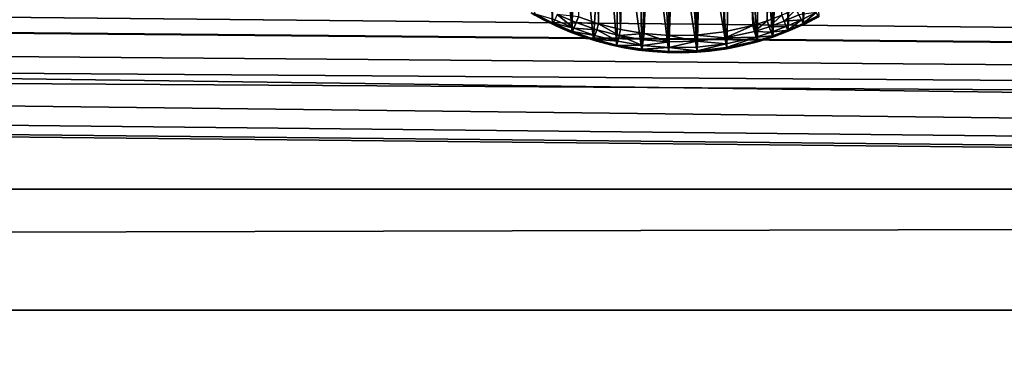
# Model space of a CAD drawing. Units: inches. Extents: x -3.9 to 59.1, y -28.3 to 27.6.
# Drawn here: x 37.4 to 38.6, y -25.2 to -24.8 of the extents above; entities that cross this region are included whole.
import ezdxf

# ---------------------------------------------------------------- set-up
doc = ezdxf.new("R2010")
doc.units = ezdxf.units.IN
doc.header["$MEASUREMENT"] = 0
doc.layers.add('72_EGR_BASE_CUSTOMARTICLE', color=7, linetype='Continuous')
doc.layers.add('SKP_Layer 01_D3G', color=7, linetype='Continuous')

# ---------------------------------------------------------------- blocks, each defined once
blk = doc.blocks.new('893e3b75-d375-4cc9-b5fd-f732340be501')
at = {"layer": 'SKP_Layer 01_D3G', "color": 0}
for points in [[(-29.1339, 13.7008, 0.3937), (-29.1339, -13.7008, 0.3937), (29.1339, -13.7008, 0.3937)], [(-29.1339, -13.7008, 0), (29.1339, 13.7008, 0), (29.1339, -13.7008, 0)], [(-29.1339, -13.7008, 0), (-29.1339, 13.7008, 0), (29.1339, 13.7008, 0)], [(-29.1339, 13.7008, 0.3937), (29.1339, -13.7008, 0.3937), (29.1339, 13.7008, 0.3937)]]:
    blk.add_3dface(points, dxfattribs=at)
blk = doc.blocks.new('4718986f-e222-4407-9c99-1d0125fdf2fd')
at = {"color": 0}
blk.add_blockref('893e3b75-d375-4cc9-b5fd-f732340be501', (0, 0), dxfattribs=at)
blk = doc.blocks.new('c0058cb1-caf6-4944-b027-bcf4453736a6')
at = {"layer": 'SKP_Layer 01_D3G', "color": 0}
for points in [[(8.576, 0.3032, 0.0787), (8.595, -0.3079, 0.0787), (8.609, 0.3106, 0.0787)], [(8.609, 0.3106, 0.0787), (8.595, -0.3079, 0.0787), (8.6221, -0.3125, 0.0787)], [(8.609, 0.3106, 0.0787), (8.6221, -0.3125, 0.0787), (8.641, 0.3143, 0.0787)], [(8.641, 0.3143, 0.0787), (8.6221, -0.3125, 0.0787), (8.6511, -0.3148, 0.0787)], [(8.641, 0.3143, 0.0787), (8.6511, -0.3148, 0.0787), (8.6717, 0.3148, 0.0787)], [(8.6717, 0.3148, 0.0787), (8.6511, -0.3148, 0.0787), (8.6818, -0.3143, 0.0787)], [(8.6717, 0.3148, 0.0787), (8.6818, -0.3143, 0.0787), (8.7007, 0.3125, 0.0787)], [(8.7007, 0.3125, 0.0787), (8.6818, -0.3143, 0.0787), (8.7139, -0.3106, 0.0787)], [(8.7007, 0.3125, 0.0787), (8.7139, -0.3106, 0.0787), (8.7278, 0.3079, 0.0787)], [(8.7278, 0.3079, 0.0787), (8.7139, -0.3106, 0.0787), (8.7468, -0.3032, 0.0787)], [(8.7278, 0.3079, 0.0787), (8.7468, -0.3032, 0.0787), (8.753, 0.3014, 0.0787)], [(8.5594, 0.298, 0.0787), (8.5468, -0.2934, 0.0787), (8.5699, -0.3014, 0.0787)], [(8.5594, 0.298, 0.0787), (8.5699, -0.3014, 0.0787), (8.576, 0.3032, 0.0787)], [(8.576, 0.3032, 0.0787), (8.5699, -0.3014, 0.0787), (8.595, -0.3079, 0.0787)], [(8.753, 0.3014, 0.0787), (8.7468, -0.3032, 0.0787), (8.7634, -0.298, 0.0787)], [(8.753, 0.3014, 0.0787), (8.7634, -0.298, 0.0787), (8.7761, 0.2934, 0.0787)], [(8.7761, 0.2934, 0.0787), (8.7634, -0.298, 0.0787), (8.7801, -0.2917, 0.0787)], [(-25.8453, -0.0741, 0), (27.2234, -0.4911, 0), (-25.8268, 0, 0)], [(-25.8268, 0, 0), (27.2234, -0.4911, 0), (-8.6614, -0.1575, 0)], [(-8.5225, -0.0741, 0), (27.2234, -0.4911, 0), (-8.5039, 0, 0)], [(-8.5039, 0, 0), (27.2234, -0.4911, 0), (8.6614, -0.1575, 0)], [(8.4968, -0.2914, 0), (8.504, -0.0043, 0), (8.5172, -0.302, 0)], [(8.5172, -0.302, 0), (8.504, -0.0043, 0), (8.5055, -0.0218, 0)], [(8.8004, -0.0741, 0), (27.2234, -0.4911, 0), (8.8189, 0, 0)], [(8.8189, 0, 0), (27.2234, -0.4911, 0), (25.9402, -0.1512, 0)], [(8.5172, -0.302, 0), (8.5055, -0.0218, 0), (8.5087, -0.0384, 0)], [(8.5172, -0.302, 0), (8.5087, -0.0384, 0), (8.5134, -0.0538, 0)], [(8.5172, -0.302, 0), (8.5134, -0.0538, 0), (8.5193, -0.0679, 0)], [(8.8051, -0.3022, 0), (8.803, -0.069, 0), (8.8104, -0.051, 0)], [(8.8051, -0.3022, 0), (8.8104, -0.051, 0), (8.8225, -0.2933, 0)], [(-25.8898, -0.126, 0), (27.2234, -0.4911, 0), (-25.8453, -0.0741, 0)], [(-8.5669, -0.126, 0), (27.2234, -0.4911, 0), (-8.5225, -0.0741, 0)], [(8.5172, -0.302, 0), (8.5193, -0.0679, 0), (8.5396, -0.3117, 0)], [(8.5396, -0.3117, 0), (8.5193, -0.0679, 0), (8.5262, -0.0808, 0)], [(8.7559, -0.126, 0), (27.2234, -0.4911, 0), (8.8004, -0.0741, 0)], [(8.8051, -0.3022, 0), (8.7933, -0.0861, 0), (8.803, -0.069, 0)], [(8.5396, -0.3117, 0), (8.5262, -0.0808, 0), (8.5338, -0.0923, 0)], [(8.7875, -0.31, 0), (8.7815, -0.1019, 0), (8.7933, -0.0861, 0)], [(8.7875, -0.31, 0), (8.7933, -0.0861, 0), (8.8051, -0.3022, 0)], [(8.5396, -0.3117, 0), (8.5338, -0.0923, 0), (8.5418, -0.1024, 0)], [(8.5396, -0.3117, 0), (8.5418, -0.1024, 0), (8.5641, -0.3202, 0)], [(8.5641, -0.3202, 0), (8.5418, -0.1024, 0), (8.5753, -0.1318, 0)], [(8.7698, -0.3166, 0), (8.768, -0.1159, 0), (8.7815, -0.1019, 0)], [(8.7698, -0.3166, 0), (8.7815, -0.1019, 0), (8.7875, -0.31, 0)], [(8.7698, -0.3166, 0), (8.7531, -0.128, 0), (8.768, -0.1159, 0)], [(-25.9843, -0.1575, 0), (27.2234, -0.4911, 0), (-25.8898, -0.126, 0)], [(-8.6614, -0.1575, 0), (27.2234, -0.4911, 0), (-8.5669, -0.126, 0)], [(8.5641, -0.3202, 0), (8.5753, -0.1318, 0), (8.5908, -0.3271, 0)], [(8.5908, -0.3271, 0), (8.5753, -0.1318, 0), (8.5935, -0.1421, 0)], [(8.6614, -0.1575, 0), (27.2234, -0.4911, 0), (8.7559, -0.126, 0)], [(8.7521, -0.3221, 0), (8.7372, -0.138, 0), (8.7531, -0.128, 0)], [(8.7521, -0.3221, 0), (8.7531, -0.128, 0), (8.7698, -0.3166, 0)], [(8.5908, -0.3271, 0), (8.5935, -0.1421, 0), (8.6197, -0.332, 0)], [(8.6197, -0.332, 0), (8.5935, -0.1421, 0), (8.6156, -0.1507, 0)], [(8.7171, -0.33, 0), (8.7041, -0.1516, 0), (8.7208, -0.1459, 0)], [(8.7171, -0.33, 0), (8.7208, -0.1459, 0), (8.7521, -0.3221, 0)], [(8.7521, -0.3221, 0), (8.7208, -0.1459, 0), (8.7372, -0.138, 0)], [(-25.9843, -0.1575, 0), (-27.2234, -0.4911, 0), (27.2234, -0.4911, 0)], [(8.6197, -0.332, 0), (8.6156, -0.1507, 0), (8.6282, -0.1539, 0)], [(8.6197, -0.332, 0), (8.6282, -0.1539, 0), (8.6505, -0.3345, 0)], [(8.6505, -0.3345, 0), (8.6282, -0.1539, 0), (8.6418, -0.1562, 0)], [(8.6505, -0.3345, 0), (8.6418, -0.1562, 0), (8.6563, -0.1574, 0)], [(8.6505, -0.3345, 0), (8.6563, -0.1574, 0), (8.6831, -0.3339, 0)], [(8.6831, -0.3339, 0), (8.6563, -0.1574, 0), (8.6716, -0.1571, 0)], [(8.6831, -0.3339, 0), (8.6716, -0.1571, 0), (8.6876, -0.1553, 0)], [(8.6831, -0.3339, 0), (8.6876, -0.1553, 0), (8.7171, -0.33, 0)], [(8.7171, -0.33, 0), (8.6876, -0.1553, 0), (8.7041, -0.1516, 0)], [(8.4975, -0.2902, 0.0663), (8.4925, -0.2889, 0.0591), (8.507, -0.2969, 0.0591)], [(8.4925, -0.2889, 0.0591), (8.4968, -0.2914, 0), (8.507, -0.2969, 0.0591)], [(8.507, -0.2969, 0.0591), (8.4968, -0.2914, 0), (8.5172, -0.302, 0)], [(8.4975, -0.2902, 0.0663), (8.507, -0.2969, 0.0591), (8.5178, -0.3007, 0.0663)], [(8.5197, -0.2968, 0.073), (8.4975, -0.2902, 0.0663), (8.5178, -0.3007, 0.0663)], [(8.5417, -0.3063, 0.073), (8.5226, -0.2907, 0.0774), (8.5197, -0.2968, 0.073)], [(8.5468, -0.2934, 0.0787), (8.5226, -0.2907, 0.0774), (8.5441, -0.3001, 0.0774)], [(8.5441, -0.3001, 0.0774), (8.5226, -0.2907, 0.0774), (8.5417, -0.3063, 0.073)], [(8.5699, -0.3014, 0.0787), (8.5468, -0.2934, 0.0787), (8.5441, -0.3001, 0.0774)], [(8.7801, -0.2917, 0.0787), (8.7634, -0.298, 0.0787), (8.7658, -0.3048, 0.0774)], [(8.7828, -0.2985, 0.0774), (8.7801, -0.2917, 0.0787), (8.7658, -0.3048, 0.0774)], [(8.7966, -0.2845, 0.0787), (8.7801, -0.2917, 0.0787), (8.7828, -0.2985, 0.0774)], [(8.7998, -0.291, 0.0774), (8.7966, -0.2845, 0.0787), (8.7828, -0.2985, 0.0774)], [(8.8026, -0.297, 0.073), (8.7998, -0.291, 0.0774), (8.7828, -0.2985, 0.0774)], [(8.8197, -0.2883, 0.073), (8.7998, -0.291, 0.0774), (8.8026, -0.297, 0.073)], [(8.8026, -0.297, 0.073), (8.8045, -0.301, 0.0663), (8.8197, -0.2883, 0.073)], [(8.8197, -0.2883, 0.073), (8.8045, -0.301, 0.0663), (8.8218, -0.2921, 0.0663)], [(8.8045, -0.301, 0.0663), (8.8079, -0.3009, 0.0591), (8.8218, -0.2921, 0.0663)], [(8.8079, -0.3009, 0.0591), (8.8051, -0.3022, 0), (8.8225, -0.2933, 0)], [(8.8218, -0.2921, 0.0663), (8.8079, -0.3009, 0.0591), (8.8224, -0.2934, 0.0591)], [(8.8079, -0.3009, 0.0591), (8.8225, -0.2933, 0), (8.8224, -0.2934, 0.0591)], [(8.5178, -0.3007, 0.0663), (8.507, -0.2969, 0.0591), (8.5218, -0.3041, 0.0591)], [(8.507, -0.2969, 0.0591), (8.5172, -0.302, 0), (8.5218, -0.3041, 0.0591)], [(8.5218, -0.3041, 0.0591), (8.5172, -0.302, 0), (8.5396, -0.3117, 0)], [(8.5197, -0.2968, 0.073), (8.5178, -0.3007, 0.0663), (8.5417, -0.3063, 0.073)], [(8.5417, -0.3063, 0.073), (8.5178, -0.3007, 0.0663), (8.5401, -0.3104, 0.0663)], [(8.5178, -0.3007, 0.0663), (8.5218, -0.3041, 0.0591), (8.5401, -0.3104, 0.0663)], [(8.5401, -0.3104, 0.0663), (8.5218, -0.3041, 0.0591), (8.5368, -0.3106, 0.0591)], [(8.5218, -0.3041, 0.0591), (8.5396, -0.3117, 0), (8.5368, -0.3106, 0.0591)], [(8.5678, -0.3083, 0.0774), (8.5441, -0.3001, 0.0774), (8.5417, -0.3063, 0.073)], [(8.5699, -0.3014, 0.0787), (8.5441, -0.3001, 0.0774), (8.5678, -0.3083, 0.0774)], [(8.5935, -0.315, 0.0774), (8.5699, -0.3014, 0.0787), (8.5678, -0.3083, 0.0774)], [(8.595, -0.3079, 0.0787), (8.5699, -0.3014, 0.0787), (8.5935, -0.315, 0.0774)], [(8.7468, -0.3032, 0.0787), (8.7139, -0.3106, 0.0787), (8.7151, -0.3177, 0.0774)], [(8.7488, -0.3101, 0.0774), (8.7468, -0.3032, 0.0787), (8.7151, -0.3177, 0.0774)], [(8.7634, -0.298, 0.0787), (8.7468, -0.3032, 0.0787), (8.7488, -0.3101, 0.0774)], [(8.7658, -0.3048, 0.0774), (8.7634, -0.298, 0.0787), (8.7488, -0.3101, 0.0774)], [(8.768, -0.3111, 0.073), (8.7658, -0.3048, 0.0774), (8.7488, -0.3101, 0.0774)], [(8.7853, -0.3046, 0.073), (8.7828, -0.2985, 0.0774), (8.7658, -0.3048, 0.0774)], [(8.7853, -0.3046, 0.073), (8.7658, -0.3048, 0.0774), (8.768, -0.3111, 0.073)], [(8.768, -0.3111, 0.073), (8.787, -0.3087, 0.0663), (8.7853, -0.3046, 0.073)], [(8.8026, -0.297, 0.073), (8.7828, -0.2985, 0.0774), (8.7853, -0.3046, 0.073)], [(8.7853, -0.3046, 0.073), (8.787, -0.3087, 0.0663), (8.8026, -0.297, 0.073)], [(8.8026, -0.297, 0.073), (8.787, -0.3087, 0.0663), (8.8045, -0.301, 0.0663)], [(8.787, -0.3087, 0.0663), (8.793, -0.3077, 0.0591), (8.8045, -0.301, 0.0663)], [(8.793, -0.3077, 0.0591), (8.7875, -0.31, 0), (8.8051, -0.3022, 0)], [(8.8045, -0.301, 0.0663), (8.793, -0.3077, 0.0591), (8.8079, -0.3009, 0.0591)], [(8.793, -0.3077, 0.0591), (8.8051, -0.3022, 0), (8.8079, -0.3009, 0.0591)], [(8.5401, -0.3104, 0.0663), (8.5368, -0.3106, 0.0591), (8.5522, -0.3163, 0.0591)], [(8.5368, -0.3106, 0.0591), (8.5396, -0.3117, 0), (8.5522, -0.3163, 0.0591)], [(8.5522, -0.3163, 0.0591), (8.5396, -0.3117, 0), (8.5641, -0.3202, 0)], [(8.5417, -0.3063, 0.073), (8.5401, -0.3104, 0.0663), (8.5658, -0.3147, 0.073)], [(8.5401, -0.3104, 0.0663), (8.5522, -0.3163, 0.0591), (8.5646, -0.3189, 0.0663)], [(8.5658, -0.3147, 0.073), (8.5401, -0.3104, 0.0663), (8.5646, -0.3189, 0.0663)], [(8.5678, -0.3083, 0.0774), (8.5417, -0.3063, 0.073), (8.5658, -0.3147, 0.073)], [(8.5658, -0.3147, 0.073), (8.5646, -0.3189, 0.0663), (8.5921, -0.3215, 0.073)], [(8.5921, -0.3215, 0.073), (8.5678, -0.3083, 0.0774), (8.5658, -0.3147, 0.073)], [(8.5935, -0.315, 0.0774), (8.5678, -0.3083, 0.0774), (8.5921, -0.3215, 0.073)], [(8.6204, -0.3263, 0.073), (8.5935, -0.315, 0.0774), (8.5921, -0.3215, 0.073)], [(8.6221, -0.3125, 0.0787), (8.595, -0.3079, 0.0787), (8.5935, -0.315, 0.0774)], [(8.6221, -0.3125, 0.0787), (8.5935, -0.315, 0.0774), (8.6212, -0.3197, 0.0774)], [(8.6212, -0.3197, 0.0774), (8.5935, -0.315, 0.0774), (8.6204, -0.3263, 0.073)], [(8.6509, -0.322, 0.0774), (8.6221, -0.3125, 0.0787), (8.6212, -0.3197, 0.0774)], [(8.6511, -0.3148, 0.0787), (8.6221, -0.3125, 0.0787), (8.6509, -0.322, 0.0774)], [(8.6823, -0.3215, 0.0774), (8.6511, -0.3148, 0.0787), (8.6509, -0.322, 0.0774)], [(8.6823, -0.3215, 0.0774), (8.6818, -0.3143, 0.0787), (8.6511, -0.3148, 0.0787)], [(8.7151, -0.3177, 0.0774), (8.7139, -0.3106, 0.0787), (8.6818, -0.3143, 0.0787)], [(8.7151, -0.3177, 0.0774), (8.6818, -0.3143, 0.0787), (8.6823, -0.3215, 0.0774)], [(8.7506, -0.3166, 0.073), (8.7488, -0.3101, 0.0774), (8.7151, -0.3177, 0.0774)], [(8.768, -0.3111, 0.073), (8.7488, -0.3101, 0.0774), (8.7506, -0.3166, 0.073)], [(8.7506, -0.3166, 0.073), (8.7694, -0.3153, 0.0663), (8.768, -0.3111, 0.073)], [(8.7506, -0.3166, 0.073), (8.7518, -0.3208, 0.0663), (8.7694, -0.3153, 0.0663)], [(8.7518, -0.3208, 0.0663), (8.7621, -0.3191, 0.0591), (8.7694, -0.3153, 0.0663)], [(8.7694, -0.3153, 0.0663), (8.7621, -0.3191, 0.0591), (8.7777, -0.3138, 0.0591)], [(8.7621, -0.3191, 0.0591), (8.7698, -0.3166, 0), (8.7777, -0.3138, 0.0591)], [(8.768, -0.3111, 0.073), (8.7694, -0.3153, 0.0663), (8.787, -0.3087, 0.0663)], [(8.7694, -0.3153, 0.0663), (8.7777, -0.3138, 0.0591), (8.787, -0.3087, 0.0663)], [(8.7777, -0.3138, 0.0591), (8.7698, -0.3166, 0), (8.7875, -0.31, 0)], [(8.787, -0.3087, 0.0663), (8.7777, -0.3138, 0.0591), (8.793, -0.3077, 0.0591)], [(8.7777, -0.3138, 0.0591), (8.7875, -0.31, 0), (8.793, -0.3077, 0.0591)], [(8.5646, -0.3189, 0.0663), (8.5522, -0.3163, 0.0591), (8.5678, -0.3213, 0.0591)], [(8.5522, -0.3163, 0.0591), (8.5641, -0.3202, 0), (8.5678, -0.3213, 0.0591)], [(8.5836, -0.3255, 0.0591), (8.5641, -0.3202, 0), (8.5908, -0.3271, 0)], [(8.5678, -0.3213, 0.0591), (8.5641, -0.3202, 0), (8.5836, -0.3255, 0.0591)], [(8.5646, -0.3189, 0.0663), (8.5678, -0.3213, 0.0591), (8.5836, -0.3255, 0.0591)], [(8.5921, -0.3215, 0.073), (8.5646, -0.3189, 0.0663), (8.5911, -0.3258, 0.0663)], [(8.5646, -0.3189, 0.0663), (8.5836, -0.3255, 0.0591), (8.5911, -0.3258, 0.0663)], [(8.5911, -0.3258, 0.0663), (8.5836, -0.3255, 0.0591), (8.5995, -0.3289, 0.0591)], [(8.5836, -0.3255, 0.0591), (8.5908, -0.3271, 0), (8.5995, -0.3289, 0.0591)], [(8.5995, -0.3289, 0.0591), (8.5908, -0.3271, 0), (8.6197, -0.332, 0)], [(8.5921, -0.3215, 0.073), (8.5911, -0.3258, 0.0663), (8.6204, -0.3263, 0.073)], [(8.5911, -0.3258, 0.0663), (8.5995, -0.3289, 0.0591), (8.6198, -0.3307, 0.0663)], [(8.6204, -0.3263, 0.073), (8.5911, -0.3258, 0.0663), (8.6198, -0.3307, 0.0663)], [(8.6204, -0.3263, 0.073), (8.6198, -0.3307, 0.0663), (8.6507, -0.3287, 0.073)], [(8.6509, -0.322, 0.0774), (8.6212, -0.3197, 0.0774), (8.6204, -0.3263, 0.073)], [(8.6509, -0.322, 0.0774), (8.6204, -0.3263, 0.073), (8.6507, -0.3287, 0.073)], [(8.6823, -0.3215, 0.0774), (8.6509, -0.322, 0.0774), (8.6507, -0.3287, 0.073)], [(8.6827, -0.3282, 0.073), (8.6823, -0.3215, 0.0774), (8.6507, -0.3287, 0.073)], [(8.7162, -0.3243, 0.073), (8.7151, -0.3177, 0.0774), (8.6823, -0.3215, 0.0774)], [(8.7162, -0.3243, 0.073), (8.6823, -0.3215, 0.0774), (8.6827, -0.3282, 0.073)], [(8.6827, -0.3282, 0.073), (8.683, -0.3326, 0.0663), (8.7162, -0.3243, 0.073)], [(8.7162, -0.3243, 0.073), (8.683, -0.3326, 0.0663), (8.7169, -0.3286, 0.0663)], [(8.7169, -0.3286, 0.0663), (8.7138, -0.3305, 0.0591), (8.7301, -0.3275, 0.0591)], [(8.7138, -0.3305, 0.0591), (8.7171, -0.33, 0), (8.7301, -0.3275, 0.0591)], [(8.7506, -0.3166, 0.073), (8.7151, -0.3177, 0.0774), (8.7162, -0.3243, 0.073)], [(8.7162, -0.3243, 0.073), (8.7169, -0.3286, 0.0663), (8.7506, -0.3166, 0.073)], [(8.7506, -0.3166, 0.073), (8.7169, -0.3286, 0.0663), (8.7518, -0.3208, 0.0663)], [(8.7169, -0.3286, 0.0663), (8.7301, -0.3275, 0.0591), (8.7518, -0.3208, 0.0663)], [(8.7301, -0.3275, 0.0591), (8.7171, -0.33, 0), (8.7521, -0.3221, 0)], [(8.7518, -0.3208, 0.0663), (8.7301, -0.3275, 0.0591), (8.7462, -0.3237, 0.0591)], [(8.7301, -0.3275, 0.0591), (8.7521, -0.3221, 0), (8.7462, -0.3237, 0.0591)], [(8.7518, -0.3208, 0.0663), (8.7462, -0.3237, 0.0591), (8.7621, -0.3191, 0.0591)], [(8.7462, -0.3237, 0.0591), (8.7521, -0.3221, 0), (8.7621, -0.3191, 0.0591)], [(8.7621, -0.3191, 0.0591), (8.7521, -0.3221, 0), (8.7698, -0.3166, 0)], [(8.6198, -0.3307, 0.0663), (8.5995, -0.3289, 0.0591), (8.6156, -0.3315, 0.0591)], [(8.5995, -0.3289, 0.0591), (8.6197, -0.332, 0), (8.6156, -0.3315, 0.0591)], [(8.6198, -0.3307, 0.0663), (8.6156, -0.3315, 0.0591), (8.6319, -0.3333, 0.0591)], [(8.6156, -0.3315, 0.0591), (8.6197, -0.332, 0), (8.6319, -0.3333, 0.0591)], [(8.6319, -0.3333, 0.0591), (8.6197, -0.332, 0), (8.6505, -0.3345, 0)], [(8.6507, -0.3287, 0.073), (8.6198, -0.3307, 0.0663), (8.6505, -0.3331, 0.0663)], [(8.6198, -0.3307, 0.0663), (8.6319, -0.3333, 0.0591), (8.6505, -0.3331, 0.0663)], [(8.6505, -0.3331, 0.0663), (8.6319, -0.3333, 0.0591), (8.6482, -0.3344, 0.0591)], [(8.6319, -0.3333, 0.0591), (8.6505, -0.3345, 0), (8.6482, -0.3344, 0.0591)], [(8.6505, -0.3331, 0.0663), (8.6482, -0.3344, 0.0591), (8.6646, -0.3346, 0.0591)], [(8.6482, -0.3344, 0.0591), (8.6505, -0.3345, 0), (8.6646, -0.3346, 0.0591)], [(8.6507, -0.3287, 0.073), (8.6505, -0.3331, 0.0663), (8.683, -0.3326, 0.0663)], [(8.6505, -0.3331, 0.0663), (8.6646, -0.3346, 0.0591), (8.683, -0.3326, 0.0663)], [(8.6646, -0.3346, 0.0591), (8.6505, -0.3345, 0), (8.6831, -0.3339, 0)], [(8.6507, -0.3287, 0.073), (8.683, -0.3326, 0.0663), (8.6827, -0.3282, 0.073)], [(8.683, -0.3326, 0.0663), (8.6646, -0.3346, 0.0591), (8.681, -0.3341, 0.0591)], [(8.6646, -0.3346, 0.0591), (8.6831, -0.3339, 0), (8.681, -0.3341, 0.0591)], [(8.683, -0.3326, 0.0663), (8.681, -0.3341, 0.0591), (8.6974, -0.3327, 0.0591)], [(8.681, -0.3341, 0.0591), (8.6831, -0.3339, 0), (8.6974, -0.3327, 0.0591)], [(8.683, -0.3326, 0.0663), (8.6974, -0.3327, 0.0591), (8.7169, -0.3286, 0.0663)], [(8.6974, -0.3327, 0.0591), (8.6831, -0.3339, 0), (8.7171, -0.33, 0)], [(8.7169, -0.3286, 0.0663), (8.6974, -0.3327, 0.0591), (8.7138, -0.3305, 0.0591)], [(8.6974, -0.3327, 0.0591), (8.7171, -0.33, 0), (8.7138, -0.3305, 0.0591)]]:
    blk.add_3dface(points, dxfattribs=at)
blk = doc.blocks.new('83f4225d-f721-4749-a7ad-dc819a0349c7')
at = {"color": 0}
blk.add_blockref('c0058cb1-caf6-4944-b027-bcf4453736a6', (0, -10.2171), dxfattribs=at)
blk = doc.blocks.new('35aaad6f-ce6b-4bdd-82d6-284a263c6951')
at = {"layer": 'SKP_Layer 01_D3G', "color": 0}
for points in [[(27.3622, -10.9252, 27.9528), (-18.8177, -10.3694, 27.9528), (-18.7992, -10.2953, 27.9528)], [(27.3622, -10.9252, 27.9528), (-18.7992, -10.2953, 27.9528), (18.9567, -10.4528, 27.9528)], [(27.3622, -10.9252, 27.9528), (-18.8622, -10.4213, 27.9528), (-18.8177, -10.3694, 27.9528)], [(27.3622, -10.9252, 27.9528), (-18.9126, -10.4465, 27.9528), (-18.8622, -10.4213, 27.9528)], [(27.3622, -10.9252, 27.9528), (-18.9567, -10.4528, 27.9528), (-18.9126, -10.4465, 27.9528)], [(-27.3622, -10.9252, 27.9528), (-18.9567, -10.4528, 27.9528), (27.3622, -10.9252, 27.9528)], [(27.2234, -10.7864, 28.7402), (-27.3622, -10.9252, 27.9528), (27.3622, -10.9252, 27.9528)], [(-27.3622, -10.9252, 27.9528), (27.2234, -10.7864, 28.7402), (-27.2234, -10.7864, 28.7402)]]:
    blk.add_3dface(points, dxfattribs=at)
blk = doc.blocks.new('65c1f5d0-009d-4b64-a3d3-fd60708fd202')
at = {"color": 0}
for name, p in [('35aaad6f-ce6b-4bdd-82d6-284a263c6951', (0, 0)), ('83f4225d-f721-4749-a7ad-dc819a0349c7', (0, -0.0782, 28.7402))]:
    blk.add_blockref(name, p, dxfattribs=at)
blk = doc.blocks.new('54f2317c-b2f8-4442-9f96-357e5aab57fe')
at = {"color": 0}
blk.add_blockref('65c1f5d0-009d-4b64-a3d3-fd60708fd202', (0, 0), dxfattribs=at)
blk = doc.blocks.new('0a3a4430-9983-48ec-9e20-e384473b0a37')
at = {"color": 250, "true_color": 0x181818}
for name, p in [('54f2317c-b2f8-4442-9f96-357e5aab57fe', (0, 0)), ('4718986f-e222-4407-9c99-1d0125fdf2fd', (0, 0, 28.8189))]:
    blk.add_blockref(name, p, dxfattribs=at)
blk = doc.blocks.new('570a729c-60f7-4637-9521-23fe76f53429', base_point=(-3.879, 28.3465))
blk.add_blockref('0a3a4430-9983-48ec-9e20-e384473b0a37', (25.6486, 14.1732))

msp = doc.modelspace()

# ---------------------------------------------------------------- block references
at = {"layer": '72_EGR_BASE_CUSTOMARTICLE'}
msp.add_blockref('570a729c-60f7-4637-9521-23fe76f53429', (0, 0), dxfattribs=at)

doc.saveas('drawing.dxf')
